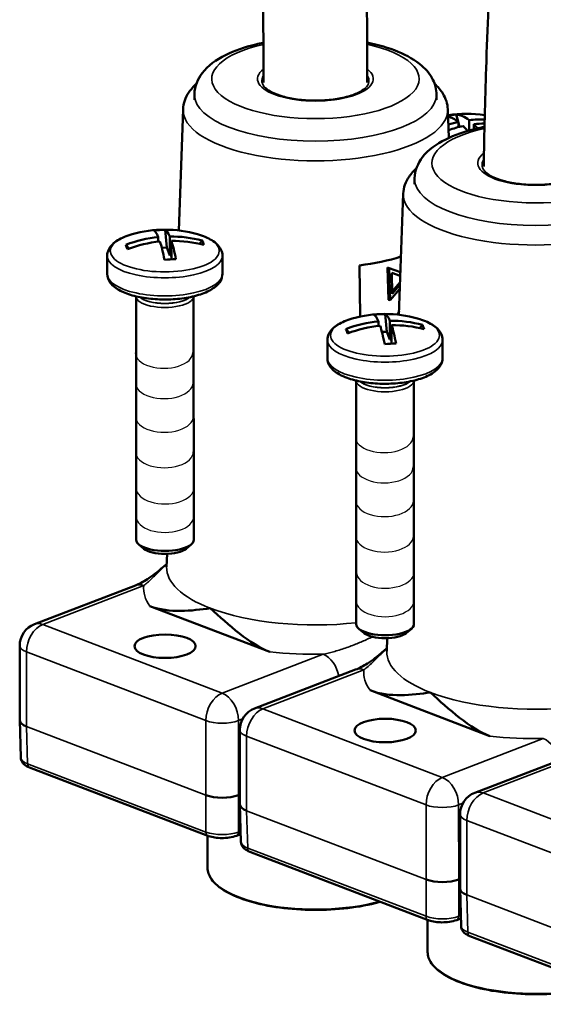
# Model space of a CAD drawing. Units: millimetres. Extents: x 1810 to 6274, y 1537 to 2784.
# Drawn here: x 2786 to 2832, y 1901 to 1986 of the extents above; entities that cross this region are included whole.
import ezdxf

# ---------------------------------------------------------------- set-up
doc = ezdxf.new("R2010")
doc.units = ezdxf.units.MM
for name, color, linetype, lineweight in [('AM_2 ( Kontur 0.25)', 5, 'Continuous', 25), ('Sichtbar (ISO)', 7, 'Continuous', 50), ('Sichtbar schmal (ISO)', 7, 'Continuous', 35)]:
    doc.layers.add(name, color=color, linetype=linetype, lineweight=lineweight)

msp = doc.modelspace()

# ---------------------------------------------------------------- linework, layer by layer
at = {"layer": 'AM_2 ( Kontur 0.25)'}
for centre in [(2798.999, 1957.42), (2799.018, 1954.795), (2799.041, 1951.869), (2818.103, 1950.103), (2799.038, 1948.791), (2818.122, 1947.478), (2799.095, 1945.65), (2818.145, 1944.552), (2799.08, 1943.176), (2818.142, 1941.475), (2818.199, 1938.334), (2818.184, 1935.86)]:
    msp.add_ellipse(centre, major_axis=(-2.5, -0.01), ratio=0.546994, start_param=0, end_param=3.141593, dxfattribs=at)
at = {"layer": 'Sichtbar (ISO)'}
for p, q in [((2801.637, 1979.363), (2801.637, 1979.794)), ((2822.637, 1979.374), (2822.637, 1979.804)), ((2800.654, 1978.532), (2800.276, 1968.019)), ((2823.622, 1978.544), (2823.714, 1976.06)), ((2824.35, 1978.09), (2824.518, 1977.472)), ((2824.557, 1976.996), (2824.557, 1977.442)), ((2824.557, 1977.328), (2824.642, 1977.018)), ((2825.476, 1976.7), (2825.476, 1977.594)), ((2825.871, 1976.807), (2825.871, 1977.242)), ((2820.741, 1972.047), (2820.741, 1972.477)), ((2819.758, 1971.216), (2819.38, 1960.702)), ((2799.093, 1968.072), (2799.238, 1966.55)), ((2795.681, 1966.78), (2795.984, 1966.46)), ((2798.503, 1967.048), (2798.503, 1967.443)), ((2799.493, 1965.858), (2799.493, 1967.498)), ((2799.634, 1965.51), (2799.633, 1967.118)), ((2802.07, 1966.859), (2802.315, 1967.144)), ((2798.801, 1966.526), (2799.238, 1966.55)), ((2799.238, 1966.55), (2799.493, 1965.858)), ((2794.069, 1965.824), (2794.069, 1964.253)), ((2799.493, 1965.858), (2799.634, 1965.866)), ((2804.069, 1965.829), (2804.069, 1964.258)), ((2815.957, 1964.984), (2816.011, 1960.542)), ((2818.401, 1964.802), (2818.467, 1962.008)), ((2818.401, 1964.802), (2818.543, 1964.753)), ((2818.543, 1964.753), (2818.609, 1961.96)), ((2819.513, 1964.395), (2818.543, 1964.753)), ((2818.809, 1962.525), (2818.766, 1964.351)), ((2818.766, 1964.351), (2819.501, 1964.08)), ((2818.766, 1964.347), (2819.501, 1964.076)), ((2819.481, 1963.523), (2818.804, 1962.733)), ((2818.609, 1961.96), (2819.461, 1962.954)), ((2819.473, 1963.3), (2818.809, 1962.525)), ((2796.57, 1962.293), (2796.581, 1941.161)), ((2801.57, 1962.295), (2801.581, 1941.164)), ((2818.467, 1962.008), (2818.609, 1961.96)), ((2819.306, 1960.819), (2819.292, 1960.712)), ((2819.392, 1961.05), (2819.306, 1960.819)), ((2819.306, 1960.819), (2819.383, 1960.793)), ((2817.607, 1959.732), (2817.607, 1960.127)), ((2818.197, 1960.756), (2818.342, 1959.234)), ((2818.597, 1958.541), (2818.597, 1960.181)), ((2814.785, 1959.464), (2815.088, 1959.144)), ((2817.905, 1959.21), (2818.342, 1959.234)), ((2818.342, 1959.234), (2818.597, 1958.541)), ((2818.738, 1958.193), (2818.737, 1959.801)), ((2821.174, 1959.542), (2821.419, 1959.828)), ((2813.173, 1958.508), (2813.173, 1956.937)), ((2818.597, 1958.541), (2818.738, 1958.549)), ((2823.173, 1958.513), (2823.173, 1956.942)), ((2815.674, 1954.976), (2815.685, 1933.845)), ((2820.674, 1954.978), (2820.685, 1933.847)), ((2797.254, 1940.388), (2796.807, 1940.762)), ((2800.909, 1940.39), (2801.355, 1940.765)), ((2799.265, 1939.942), (2799.224, 1938.807)), ((2796.521, 1937.214), (2787.758, 1933.842)), ((2808.172, 1931.433), (2797.772, 1935.416)), ((2816.358, 1933.072), (2815.911, 1933.446)), ((2820.013, 1933.073), (2820.459, 1933.448)), ((2818.369, 1932.625), (2818.328, 1931.491)), ((2786.477, 1931.974), (2786.48, 1925.504)), ((2815.625, 1929.897), (2806.862, 1926.525)), ((2827.276, 1924.116), (2816.876, 1928.1)), ((2786.48, 1925.496), (2786.568, 1922.26)), ((2805.581, 1924.658), (2805.584, 1918.187)), ((2834.729, 1922.581), (2825.966, 1919.209)), ((2802.809, 1915.476), (2787.329, 1921.405)), ((2805.584, 1918.18), (2805.672, 1914.943)), ((2824.685, 1917.341), (2824.688, 1910.871)), ((2802.77, 1912.691), (2802.758, 1915.496)), ((2805.654, 1915.619), (2805.288, 1915.478)), ((2821.913, 1908.16), (2806.433, 1914.089)), ((2824.688, 1910.863), (2824.776, 1907.626)), ((2821.874, 1905.375), (2821.862, 1908.179)), ((2824.758, 1908.302), (2824.392, 1908.162)), ((2841.017, 1900.843), (2825.537, 1906.772))]:
    msp.add_line(p, q, dxfattribs=at)
for centre, radius, start, end in [((2825.219, 1967.886), 10.265, 80.95327, 98.84369), ((2799.073, 1957.824), 10.265, 74.00461, 106.05263), ((2818.177, 1950.508), 10.265, 74.00461, 106.05263), ((2788.477, 1931.975), 2, 111.04737, 180.02862), ((2807.581, 1924.659), 2, 111.04737, 180.02862), ((2826.685, 1917.342), 2, 111.04737, 180.02862)]:
    msp.add_arc(centre, radius, start, end, dxfattribs=at)
for centre, major_axis, ratio, start_param, end_param in [((2826.327, 1969.071), (7.005, -6.549), 0.896569, 2.486464, 2.566513), ((2824.76, 1967.81), (-1.675, 10.115), 0.364802, 5.906977, 6.135578), ((2825.678, 1967.962), (-1.675, 10.115), 0.364802, 5.906977, 6.191014), ((2825.021, 1968.062), (-6.824, -7.652), 0.848258, 4.001278, 4.095851), ((2825.417, 1967.709), (-6.824, -7.652), 0.848258, 4.001278, 4.13649), ((2824.76, 1967.81), (-1.675, 10.115), 0.364802, 5.714024, 5.809408), ((2825.021, 1968.062), (-6.824, -7.652), 0.848258, 3.759428, 3.903709), ((2825.417, 1967.709), (-6.824, -7.652), 0.848258, 3.802943, 3.903709), ((2825.678, 1967.962), (-1.675, 10.115), 0.364802, 5.729324, 5.809408), ((2799.465, 1958.932), (9.038, -3.206), 0.947125, 1.93396, 2.038286), ((2798.577, 1957.797), (-0.562, 10.238), 0.129466, 5.934423, 6.21846), ((2799.568, 1957.851), (-0.562, 10.238), 0.129466, 5.934423, 6.21846), ((2799.002, 1958.014), (-9.618, -3.553), 0.914254, 4.435913, 4.71995), ((2801.85, 1960.151), (-6.158, 7.351), 0.14759, 0.339234, 0.443561), ((2799.143, 1957.634), (-9.618, -3.553), 0.914254, 4.435913, 4.71995), ((2798.577, 1957.797), (-0.562, 10.238), 0.129466, 5.552817, 5.836854), ((2799.002, 1958.014), (-9.618, -3.553), 0.914254, 4.054307, 4.338344), ((2799.143, 1957.634), (-9.618, -3.553), 0.914254, 4.054307, 4.338344), ((2799.568, 1957.851), (-0.562, 10.238), 0.129466, 5.552817, 5.836854), ((2796.293, 1959.846), (5.641, 7.755), 0.345942, 6.004344, 6.10867), ((2798.678, 1961.064), (-9.519, -1.16), 0.453593, 4.51444, 4.618767), ((2812.142, 1969.278), (-11.821, -0.006), 0.3839, 1.899147, 2.249091), ((2818.106, 1950.698), (-9.618, -3.553), 0.914254, 4.435913, 4.71995), ((2818.569, 1951.615), (9.038, -3.206), 0.947125, 1.93396, 2.038286), ((2817.681, 1950.48), (-0.562, 10.238), 0.129466, 5.934423, 6.21846), ((2818.672, 1950.535), (-0.562, 10.238), 0.129466, 5.934423, 6.21846), ((2818.106, 1950.698), (-9.618, -3.553), 0.914254, 4.054307, 4.338344), ((2820.954, 1952.834), (-6.158, 7.351), 0.14759, 0.339234, 0.443561), ((2818.247, 1950.318), (-9.618, -3.553), 0.914254, 4.435913, 4.71995), ((2817.681, 1950.48), (-0.562, 10.238), 0.129466, 5.552817, 5.836854), ((2818.247, 1950.318), (-9.618, -3.553), 0.914254, 4.054307, 4.338344), ((2818.672, 1950.535), (-0.562, 10.238), 0.129466, 5.552817, 5.836854), ((2815.397, 1952.529), (5.641, 7.755), 0.345942, 6.004344, 6.10867), ((2817.781, 1953.748), (-9.519, -1.16), 0.453593, 4.51444, 4.618767), ((2799.081, 1941.163), (-2.5, -0.001), 0.3839, 0, 3.141593), ((2799.081, 1940.71), (-2.009, -0.001), 0.3839, 0.428775, 2.712818), ((2818.185, 1933.846), (-2.5, -0.001), 0.3839, 0, 3.141593), ((2818.185, 1933.393), (-2.009, -0.001), 0.3839, 0.428775, 2.712818), ((2788.48, 1925.528), (-2, -0.028), 0.383846, 6.278055, 7.06382), ((2788.568, 1922.28), (-2, -0.014), 0.383895, 0.007696, 0.007719), ((2787.508, 1921.872), (-0.179, -0.467), 0.652636, 6.283131, 6.283167), ((2804.046, 1919.566), (2, 0.001), 0.395295, 3.927512, 5.498156), ((2807.584, 1918.211), (-2, -0.028), 0.383846, 6.278055, 7.06382), ((2802.988, 1915.943), (-0.179, -0.467), 0.652636, 0, 0.000051), ((2805.109, 1915.945), (0.18, -0.467), 0.653214, 6.28313, 6.283185), ((2807.672, 1914.963), (-2, -0.014), 0.383895, 0.007696, 0.007719), ((2806.612, 1914.555), (-0.179, -0.467), 0.652636, 6.283131, 6.283167), ((2823.15, 1912.25), (2, 0.001), 0.395295, 3.927512, 5.498156), ((2826.688, 1910.895), (-2, -0.028), 0.383846, 6.278055, 7.06382), ((2822.092, 1908.627), (-0.179, -0.467), 0.652636, 0, 0.000051), ((2824.213, 1908.628), (0.18, -0.467), 0.653214, 6.28313, 6.283185), ((2826.776, 1907.647), (-2, -0.014), 0.383895, 0.007697, 0.00772), ((2825.716, 1907.239), (-0.179, -0.467), 0.652636, 6.283131, 6.283167)]:
    msp.add_ellipse(centre, major_axis=major_axis, ratio=ratio, start_param=start_param, end_param=end_param, dxfattribs=at)
for centre in [(2799.085, 1931.929), (2818.189, 1924.612)]:
    msp.add_ellipse(centre, major_axis=(2.658, 0.001), ratio=0.3839, dxfattribs=at)
for points, knots in [([(2807.638, 1980.855), (2807.623, 1984.44), (2807.604, 1987.965), (2807.553, 1995.289), (2807.521, 1999.075), (2807.417, 2009.579), (2807.336, 2016.12), (2807.166, 2027.964), (2807.079, 2033.321), (2806.907, 2043.37), (2806.821, 2048.081), (2806.651, 2057.178), (2806.567, 2061.564), (2806.405, 2070.253), (2806.327, 2074.541), (2806.18, 2083.24), (2806.114, 2087.617), (2806.004, 2096.705), (2805.967, 2101.353), (2805.954, 2108.505), (2805.961, 2111.149), (2806.004, 2116.653), (2806.044, 2119.488), (2806.177, 2125.432), (2806.278, 2128.503), (2806.575, 2134.994), (2806.787, 2138.354), (2807.398, 2145.522), (2807.83, 2149.23), (2808.735, 2154.956), (2809.142, 2157.116), (2810.115, 2161.447), (2810.692, 2163.6), (2812.002, 2167.693), (2812.736, 2169.634), (2815.202, 2175.161), (2817.207, 2178.452), (2822.015, 2184.269), (2824.814, 2186.786), (2831.151, 2191.134), (2834.685, 2192.969), (2842.516, 2196.185), (2846.816, 2197.57), (2856.299, 2200.11), (2861.485, 2201.265), (2870.025, 2202.969), (2872.998, 2203.532), (2879.214, 2204.67), (2882.457, 2205.245), (2889.226, 2206.429), (2892.753, 2207.038), (2900.105, 2208.311), (2903.93, 2208.975), (2911.475, 2210.306), (2915.164, 2210.965), (2922.349, 2212.277), (2925.816, 2212.921), (2932.579, 2214.207), (2935.854, 2214.842), (2945.29, 2216.713), (2951.645, 2218.02), (2963.837, 2220.647), (2969.585, 2221.927), (2980.688, 2224.499), (2985.989, 2225.765), (2996.29, 2228.305), (3001.254, 2229.562), (3009.753, 2231.776), (3013.215, 2232.695), (3016.737, 2233.645)], [4.754377, 4.754377, 4.754377, 4.754377, 5.973219, 5.973219, 7.333613, 7.333613, 9.823541, 9.823541, 12.015032, 12.015032, 14.076379, 14.076379, 16.128567, 16.128567, 18.281107, 18.281107, 20.657263, 20.657263, 23.423181, 23.423181, 25.130101, 25.130101, 27.09111, 27.09111, 29.397614, 29.397614, 32.188115, 32.188115, 35.68461, 35.68461, 37.970967, 37.970967, 40.48429, 40.48429, 42.997613, 42.997613, 48.024258, 48.024258, 53.050904, 53.050904, 58.07755, 58.07755, 63.104195, 63.104195, 68.130841, 68.130841, 70.644164, 70.644164, 73.157487, 73.157487, 75.67081, 75.67081, 78.184133, 78.184133, 80.433863, 80.433863, 82.416919, 82.416919, 84.189033, 84.189033, 87.392701, 87.392701, 90.063923, 90.063923, 92.369605, 92.369605, 94.410432, 94.410432, 95.773934, 95.773934, 95.773934, 95.773934]), ([(2816.638, 1980.866), (2816.623, 1984.439), (2816.604, 1987.953), (2816.553, 1995.289), (2816.521, 1999.096), (2816.417, 2009.656), (2816.335, 2016.229), (2816.164, 2028.121), (2816.078, 2033.497), (2815.905, 2043.568), (2815.819, 2048.285), (2815.649, 2057.381), (2815.565, 2061.762), (2815.403, 2070.423), (2815.325, 2074.691), (2815.18, 2083.325), (2815.114, 2087.659), (2815.006, 2096.623), (2814.968, 2101.191), (2814.954, 2108.184), (2814.96, 2110.752), (2814.998, 2116.07), (2815.035, 2118.795), (2815.155, 2124.463), (2815.244, 2127.369), (2815.505, 2133.437), (2815.688, 2136.541), (2816.199, 2143.029), (2816.55, 2146.324), (2817.52, 2153.186), (2818.184, 2156.609), (2819.487, 2161.599), (2820.042, 2163.381), (2821.262, 2166.691), (2821.927, 2168.22), (2824.096, 2172.475), (2825.767, 2174.87), (2829.715, 2179.098), (2831.999, 2180.937), (2837.432, 2184.269), (2840.583, 2185.757), (2847.894, 2188.482), (2852.052, 2189.716), (2859.098, 2191.469), (2861.582, 2192.037), (2866.827, 2193.159), (2869.588, 2193.713), (2875.398, 2194.826), (2878.446, 2195.385), (2884.839, 2196.528), (2888.183, 2197.112), (2895.179, 2198.325), (2898.831, 2198.955), (2906.239, 2200.244), (2909.98, 2200.899), (2917.3, 2202.206), (2920.848, 2202.849), (2927.787, 2204.135), (2931.155, 2204.77), (2940.869, 2206.645), (2947.432, 2207.959), (2960.032, 2210.606), (2965.968, 2211.897), (2977.428, 2214.493), (2982.891, 2215.77), (2993.504, 2218.337), (2998.615, 2219.608), (3008.048, 2222.024), (3012.319, 2223.142), (3017.496, 2224.529), (3018.314, 2224.749), (3019.135, 2224.971)], [4.751445, 4.751445, 4.751445, 4.751445, 5.963273, 5.963273, 7.327899, 7.327899, 9.824705, 9.824705, 12.020085, 12.020085, 14.082393, 14.082393, 16.131979, 16.131979, 18.27669, 18.27669, 20.636139, 20.636139, 23.368242, 23.368242, 25.039499, 25.039499, 26.944696, 26.944696, 29.159973, 29.159973, 31.79296, 31.79296, 34.999953, 34.999953, 39.017253, 39.017253, 41.530575, 41.530575, 44.043898, 44.043898, 49.070544, 49.070544, 54.09719, 54.09719, 59.123835, 59.123835, 64.150481, 64.150481, 66.663804, 66.663804, 69.177127, 69.177127, 71.69045, 71.69045, 74.203773, 74.203773, 76.717095, 76.717095, 79.091332, 79.091332, 81.189243, 81.189243, 83.063244, 83.063244, 86.44509, 86.44509, 89.248859, 89.248859, 91.654227, 91.654227, 93.775722, 93.775722, 95.46502, 95.46502, 95.780637, 95.780637, 95.780637, 95.780637]), ([(2826.735, 1973.559), (2826.789, 1976.451), (2826.86, 1979.295), (2827.063, 1985.61), (2827.205, 1989.053), (2827.682, 1998.499), (2828.082, 2004.32), (2829, 2014.699), (2829.493, 2019.32), (2830.577, 2027.883), (2831.157, 2031.849), (2832.427, 2039.429), (2833.114, 2043.048), (2834.633, 2050.149), (2835.469, 2053.622), (2837.351, 2060.603), (2838.41, 2064.084), (2840.853, 2071.24), (2842.263, 2074.864), (2845.621, 2082.467), (2847.619, 2086.351), (2851.167, 2092.299), (2852.626, 2094.521), (2855.949, 2099.124), (2857.839, 2101.462), (2862.205, 2106.294), (2864.723, 2108.722), (2870.651, 2113.714), (2874.128, 2116.166), (2882.562, 2121.168), (2887.642, 2123.515), (2898.551, 2127.476), (2904.401, 2129.061), (2916.676, 2131.573), (2923.101, 2132.5), (2936.527, 2133.891), (2943.528, 2134.355), (2958.114, 2135.003), (2965.698, 2135.187), (2981.452, 2135.454), (2989.622, 2135.536), (3006.547, 2135.772), (3015.303, 2135.926), (3028.875, 2136.341), (3033.472, 2136.51), (3042.812, 2136.93), (3047.555, 2137.181), (3057.186, 2137.788), (3062.075, 2138.144), (3071.858, 2138.968), (3076.748, 2139.434), (3086.001, 2140.433), (3090.347, 2140.948), (3102.497, 2142.533), (3110.409, 2143.725), (3124.631, 2146.208), (3130.874, 2147.407), (3141.959, 2149.753), (3146.762, 2150.838), (3153.801, 2152.536), (3155.997, 2153.083), (3158.203, 2153.646)], [4.744577, 4.744577, 4.744577, 4.744577, 5.732216, 5.732216, 6.979955, 6.979955, 9.235893, 9.235893, 11.180553, 11.180553, 12.981968, 12.981968, 14.753666, 14.753666, 16.592826, 16.592826, 18.60383, 18.60383, 20.921866, 20.921866, 23.747429, 23.747429, 25.577142, 25.577142, 27.73639, 27.73639, 30.343519, 30.343519, 33.588448, 33.588448, 37.834291, 37.834291, 42.239246, 42.239246, 46.644201, 46.644201, 51.049156, 51.049156, 55.45411, 55.45411, 59.859065, 59.859065, 64.26402, 64.26402, 66.466497, 66.466497, 68.668975, 68.668975, 70.871452, 70.871452, 73.012084, 73.012084, 74.865862, 74.865862, 78.13466, 78.13466, 80.625769, 80.625769, 82.4941, 82.4941, 83.334783, 83.334783, 83.334783, 83.334783]), ([(2807.622, 1984.32), (2807.399, 1984.274), (2807.18, 1984.225), (2805.993, 1983.936), (2805.108, 1983.631), (2803.522, 1982.84), (2802.822, 1982.351), (2801.927, 1981.178), (2801.657, 1980.545), (2801.638, 1979.846), (2801.637, 1979.82), (2801.637, 1979.794)], [7.56105, 7.56105, 7.56105, 7.56105, 7.638427, 7.638427, 7.987698, 7.987698, 8.359425, 8.359425, 8.633937, 8.633937, 8.644563, 8.644563, 8.644563, 8.644563]), ([(2822.637, 1979.804), (2822.637, 1980.259), (2822.522, 1980.708), (2822.099, 1981.573), (2821.766, 1981.967), (2820.806, 1982.814), (2820.106, 1983.209), (2818.503, 1983.87), (2817.598, 1984.133), (2816.622, 1984.329)], [5.50297, 5.50297, 5.50297, 5.50297, 5.688227, 5.688227, 5.912911, 5.912911, 6.251294, 6.251294, 6.589495, 6.589495, 6.589495, 6.589495]), ([(2801.798, 1980.74), (2801.551, 1980.514), (2801.334, 1980.271), (2800.862, 1979.569), (2800.673, 1979.06), (2800.654, 1978.532)], [8.2407101, 8.2407101, 8.2407101, 8.2407101, 8.3860175, 8.3860175, 8.6249267, 8.6249267, 8.6249267, 8.6249267]), ([(2823.622, 1978.544), (2823.604, 1979.024), (2823.445, 1979.491), (2823.003, 1980.21), (2822.759, 1980.492), (2822.476, 1980.75)], [5.511355, 5.511355, 5.511355, 5.511355, 5.7290269, 5.7290269, 5.8955715, 5.8955715, 5.8955715, 5.8955715]), ([(2807.822, 1980.364), (2807.944, 1980.247), (2808.132, 1980.117), (2808.631, 1979.867), (2808.948, 1979.747), (2809.687, 1979.54), (2810.115, 1979.454), (2811.033, 1979.333), (2811.525, 1979.3), (2812.518, 1979.291), (2813.018, 1979.316), (2813.967, 1979.424), (2814.417, 1979.505), (2815.211, 1979.711), (2815.557, 1979.835), (2816.103, 1980.096), (2816.307, 1980.233), (2816.444, 1980.361), (2816.448, 1980.365), (2816.452, 1980.369)], [2.742394, 2.742394, 2.742394, 2.742394, 3.015365, 3.015365, 3.300684, 3.300684, 3.600595, 3.600595, 3.907819, 3.907819, 4.217289, 4.217289, 4.525128, 4.525128, 4.826374, 4.826374, 5.113138, 5.113138, 5.121954, 5.121954, 5.121954, 5.121954]), ([(2826.808, 1977.02), (2826.557, 1976.969), (2826.31, 1976.915), (2825.097, 1976.619), (2824.212, 1976.314), (2822.626, 1975.523), (2821.926, 1975.035), (2821.031, 1973.861), (2820.761, 1973.229), (2820.742, 1972.529), (2820.741, 1972.503), (2820.741, 1972.477)], [7.551545, 7.551545, 7.551545, 7.551545, 7.638427, 7.638427, 7.987698, 7.987698, 8.359425, 8.359425, 8.633937, 8.633937, 8.644563, 8.644563, 8.644563, 8.644563]), ([(2820.902, 1973.423), (2820.655, 1973.198), (2820.438, 1972.955), (2819.966, 1972.252), (2819.777, 1971.743), (2819.758, 1971.216)], [8.2407101, 8.2407101, 8.2407101, 8.2407101, 8.3860175, 8.3860175, 8.6249267, 8.6249267, 8.6249267, 8.6249267]), ([(2826.926, 1973.048), (2827.048, 1972.931), (2827.236, 1972.8), (2827.735, 1972.551), (2828.052, 1972.431), (2828.791, 1972.224), (2829.219, 1972.138), (2830.137, 1972.017), (2830.629, 1971.983), (2831.622, 1971.974), (2832.122, 1972), (2833.071, 1972.107), (2833.521, 1972.189), (2834.315, 1972.394), (2834.661, 1972.518), (2835.207, 1972.779), (2835.411, 1972.916), (2835.548, 1973.045), (2835.552, 1973.048), (2835.556, 1973.052)], [2.742394, 2.742394, 2.742394, 2.742394, 3.015365, 3.015365, 3.300684, 3.300684, 3.600595, 3.600595, 3.907819, 3.907819, 4.217289, 4.217289, 4.525128, 4.525128, 4.826374, 4.826374, 5.113138, 5.113138, 5.121954, 5.121954, 5.121954, 5.121954]), ([(2794.069, 1965.824), (2794.068, 1966.012), (2794.116, 1966.197), (2794.277, 1966.529), (2794.39, 1966.676), (2794.657, 1966.939), (2794.813, 1967.057), (2795.159, 1967.271), (2795.352, 1967.367), (2795.769, 1967.542), (2795.994, 1967.62), (2796.234, 1967.689)], [1.7114689, 1.7114689, 1.7114689, 1.7114689, 1.8971713, 1.8971713, 2.0828736, 2.0828736, 2.2685759, 2.2685759, 2.4542782, 2.4542782, 2.639975, 2.639975, 2.639975, 2.639975]), ([(2801.901, 1967.692), (2802.141, 1967.623), (2802.366, 1967.545), (2802.784, 1967.371), (2802.976, 1967.275), (2803.323, 1967.061), (2803.478, 1966.944), (2803.746, 1966.68), (2803.859, 1966.534), (2804.021, 1966.202), (2804.068, 1966.017), (2804.069, 1965.829)], [3.9245554, 3.9245554, 3.9245554, 3.9245554, 4.1102522, 4.1102522, 4.2959545, 4.2959545, 4.4816568, 4.4816568, 4.6673591, 4.6673591, 4.8530615, 4.8530615, 4.8530615, 4.8530615]), ([(2804.069, 1964.258), (2804.069, 1964.048), (2804.01, 1963.84), (2803.786, 1963.434), (2803.606, 1963.246), (2803.095, 1962.858), (2802.731, 1962.675), (2801.894, 1962.375), (2801.423, 1962.258), (2800.432, 1962.094), (2799.914, 1962.047), (2798.873, 1962.019), (2798.35, 1962.038), (2797.343, 1962.142), (2796.858, 1962.226), (2795.965, 1962.459), (2795.558, 1962.607), (2794.85, 1962.977), (2794.55, 1963.199), (2794.176, 1963.705), (2794.069, 1963.974), (2794.069, 1964.253)], [4.853062, 4.853062, 4.853062, 4.853062, 5.061564, 5.061564, 5.320719, 5.320719, 5.672755, 5.672755, 6.020273, 6.020273, 6.355595, 6.355595, 6.687222, 6.687222, 7.02028, 7.02028, 7.36102, 7.36102, 7.717816, 7.717816, 7.994654, 7.994654, 7.994654, 7.994654]), ([(2813.173, 1958.508), (2813.172, 1958.695), (2813.22, 1958.881), (2813.381, 1959.212), (2813.494, 1959.359), (2813.761, 1959.623), (2813.917, 1959.74), (2814.263, 1959.954), (2814.456, 1960.051), (2814.873, 1960.226), (2815.098, 1960.304), (2815.338, 1960.373)], [1.7114689, 1.7114689, 1.7114689, 1.7114689, 1.8971713, 1.8971713, 2.0828736, 2.0828736, 2.2685759, 2.2685759, 2.4542782, 2.4542782, 2.639975, 2.639975, 2.639975, 2.639975]), ([(2821.005, 1960.376), (2821.245, 1960.307), (2821.47, 1960.229), (2821.888, 1960.055), (2822.08, 1959.958), (2822.427, 1959.744), (2822.582, 1959.627), (2822.85, 1959.364), (2822.963, 1959.217), (2823.125, 1958.886), (2823.172, 1958.7), (2823.173, 1958.513)], [3.9245554, 3.9245554, 3.9245554, 3.9245554, 4.1102522, 4.1102522, 4.2959545, 4.2959545, 4.4816568, 4.4816568, 4.6673591, 4.6673591, 4.8530615, 4.8530615, 4.8530615, 4.8530615]), ([(2823.173, 1956.942), (2823.173, 1956.731), (2823.114, 1956.524), (2822.89, 1956.118), (2822.71, 1955.929), (2822.199, 1955.541), (2821.835, 1955.359), (2820.998, 1955.058), (2820.527, 1954.941), (2819.536, 1954.778), (2819.018, 1954.73), (2817.977, 1954.702), (2817.454, 1954.721), (2816.447, 1954.825), (2815.962, 1954.91), (2815.069, 1955.142), (2814.662, 1955.291), (2813.954, 1955.66), (2813.654, 1955.883), (2813.28, 1956.388), (2813.173, 1956.657), (2813.173, 1956.937)], [4.853062, 4.853062, 4.853062, 4.853062, 5.061564, 5.061564, 5.320719, 5.320719, 5.672755, 5.672755, 6.020273, 6.020273, 6.355595, 6.355595, 6.687222, 6.687222, 7.02028, 7.02028, 7.36102, 7.36102, 7.717816, 7.717816, 7.994654, 7.994654, 7.994654, 7.994654]), ([(2796.521, 1937.214), (2796.838, 1937.336), (2797.195, 1937.524), (2797.999, 1938.041), (2798.455, 1938.394), (2799.013, 1938.876), (2799.124, 1938.974), (2799.234, 1939.074)], [0, 0, 0, 0, 0.1683011, 0.1683011, 0.3766163, 0.3766163, 0.4279807, 0.4279807, 0.4279807, 0.4279807]), ([(2815.625, 1929.897), (2815.942, 1930.019), (2816.299, 1930.208), (2817.103, 1930.724), (2817.559, 1931.077), (2818.117, 1931.56), (2818.228, 1931.658), (2818.338, 1931.757)], [0, 0, 0, 0, 0.1683011, 0.1683011, 0.3766163, 0.3766163, 0.4279807, 0.4279807, 0.4279807, 0.4279807]), ([(2787.329, 1921.405), (2787.145, 1921.476), (2786.981, 1921.565), (2786.786, 1921.743), (2786.729, 1921.809), (2786.65, 1921.936), (2786.622, 1921.995), (2786.582, 1922.122), (2786.57, 1922.191), (2786.568, 1922.26)], [0, 0, 0, 0, 0.0711107, 0.0711107, 0.1046583, 0.1046583, 0.1292316, 0.1292316, 0.1548867, 0.1548867, 0.1548867, 0.1548867]), ([(2805.288, 1915.478), (2805.1, 1915.406), (2804.883, 1915.352), (2804.448, 1915.289), (2804.228, 1915.274), (2803.811, 1915.277), (2803.609, 1915.293), (2803.231, 1915.35), (2803.05, 1915.393), (2802.862, 1915.457), (2802.835, 1915.467), (2802.809, 1915.476)], [0, 0, 0, 0, 0.0726198, 0.0726198, 0.1377268, 0.1377268, 0.197751, 0.197751, 0.2579842, 0.2579842, 0.2680311, 0.2680311, 0.2680311, 0.2680311]), ([(2806.433, 1914.089), (2806.249, 1914.159), (2806.085, 1914.249), (2805.89, 1914.427), (2805.833, 1914.492), (2805.754, 1914.62), (2805.726, 1914.679), (2805.686, 1914.805), (2805.674, 1914.874), (2805.672, 1914.943)], [0, 0, 0, 0, 0.0711107, 0.0711107, 0.1046583, 0.1046583, 0.1292316, 0.1292316, 0.1548867, 0.1548867, 0.1548867, 0.1548867]), ([(2817.766, 1909.748), (2817.72, 1909.735), (2817.674, 1909.722), (2816.81, 1909.483), (2815.9, 1909.309), (2813.986, 1909.08), (2812.983, 1909.025), (2810.984, 1909.039), (2809.988, 1909.109), (2808.102, 1909.365), (2807.212, 1909.552), (2805.627, 1910.026), (2804.933, 1910.313), (2803.807, 1910.964), (2803.377, 1911.327), (2802.887, 1912.029), (2802.772, 1912.359), (2802.77, 1912.691)], [6.42737, 6.42737, 6.42737, 6.42737, 6.445853, 6.445853, 6.767977, 6.767977, 7.0893, 7.0893, 7.410426, 7.410426, 7.731809, 7.731809, 8.054094, 8.054094, 8.378136, 8.378136, 8.638371, 8.638371, 8.638371, 8.638371]), ([(2824.392, 1908.162), (2824.204, 1908.089), (2823.987, 1908.036), (2823.552, 1907.972), (2823.332, 1907.957), (2822.915, 1907.961), (2822.713, 1907.976), (2822.335, 1908.034), (2822.154, 1908.076), (2821.966, 1908.14), (2821.939, 1908.15), (2821.913, 1908.16)], [0, 0, 0, 0, 0.0726198, 0.0726198, 0.1377268, 0.1377268, 0.197751, 0.197751, 0.2579842, 0.2579842, 0.2680311, 0.2680311, 0.2680311, 0.2680311]), ([(2825.537, 1906.772), (2825.353, 1906.843), (2825.189, 1906.932), (2824.994, 1907.11), (2824.937, 1907.176), (2824.858, 1907.303), (2824.83, 1907.362), (2824.79, 1907.489), (2824.778, 1907.558), (2824.776, 1907.626)], [0, 0, 0, 0, 0.0711107, 0.0711107, 0.1046583, 0.1046583, 0.1292316, 0.1292316, 0.1548867, 0.1548867, 0.1548867, 0.1548867]), ([(2836.87, 1902.431), (2836.824, 1902.418), (2836.778, 1902.405), (2835.914, 1902.166), (2835.004, 1901.992), (2833.09, 1901.763), (2832.087, 1901.708), (2830.088, 1901.723), (2829.092, 1901.792), (2827.206, 1902.048), (2826.316, 1902.235), (2824.731, 1902.709), (2824.037, 1902.996), (2822.911, 1903.647), (2822.481, 1904.011), (2821.991, 1904.712), (2821.876, 1905.043), (2821.874, 1905.375)], [6.42737, 6.42737, 6.42737, 6.42737, 6.445853, 6.445853, 6.767977, 6.767977, 7.0893, 7.0893, 7.410426, 7.410426, 7.731809, 7.731809, 8.054094, 8.054094, 8.378136, 8.378136, 8.638371, 8.638371, 8.638371, 8.638371])]:
    msp.add_open_spline(points, degree=3, knots=knots, dxfattribs=at)
for points in [[(2796.57, 1962.293), (2796.57, 1962.296), (2796.57, 1962.3), (2796.57, 1962.303)], [(2801.57, 1962.305), (2801.57, 1962.302), (2801.57, 1962.299), (2801.57, 1962.295)], [(2815.674, 1954.976), (2815.674, 1954.979), (2815.674, 1954.983), (2815.674, 1954.986)], [(2820.674, 1954.989), (2820.674, 1954.985), (2820.674, 1954.982), (2820.674, 1954.978)], [(2797.772, 1935.416), (2799.485, 1934.76), (2801.409, 1935.013), (2803.017, 1935.227)], [(2803.017, 1935.227), (2804.584, 1933.797), (2806.46, 1932.088), (2808.172, 1931.433)], [(2816.876, 1928.1), (2818.589, 1927.443), (2820.513, 1927.696), (2822.121, 1927.91)], [(2822.121, 1927.91), (2823.688, 1926.48), (2825.564, 1924.772), (2827.276, 1924.116)]]:
    msp.add_open_spline(points, degree=3, dxfattribs=at)
at = {"layer": 'Sichtbar schmal (ISO)'}
for p, q in [((2797.238, 1937.194), (2788.476, 1933.822)), ((2788.476, 1933.822), (2804.042, 1927.86)), ((2787.063, 1931.431), (2802.63, 1925.47)), ((2787.063, 1931.431), (2787.066, 1924.968)), ((2804.042, 1927.86), (2812.804, 1931.232)), ((2816.342, 1929.877), (2807.58, 1926.505)), ((2807.58, 1926.505), (2823.146, 1920.544)), ((2787.066, 1924.968), (2787.155, 1921.728)), ((2802.633, 1919.006), (2787.066, 1924.968)), ((2802.633, 1919.006), (2802.63, 1925.47)), ((2805.458, 1925.472), (2805.822, 1925.612)), ((2805.461, 1919.008), (2805.458, 1925.472)), ((2806.167, 1924.115), (2821.734, 1918.153)), ((2806.167, 1924.115), (2806.17, 1917.651)), ((2823.146, 1920.544), (2831.908, 1923.916)), ((2835.446, 1922.561), (2826.684, 1919.189)), ((2802.635, 1915.799), (2787.155, 1921.728)), ((2802.635, 1915.799), (2802.633, 1919.006)), ((2805.583, 1919.055), (2805.461, 1919.008)), ((2805.463, 1915.801), (2805.461, 1919.008)), ((2826.684, 1919.189), (2842.25, 1913.227)), ((2821.737, 1911.689), (2821.734, 1918.153)), ((2824.562, 1918.155), (2824.926, 1918.295)), ((2824.565, 1911.691), (2824.562, 1918.155)), ((2806.17, 1917.651), (2806.259, 1914.411)), ((2821.737, 1911.689), (2806.17, 1917.651)), ((2825.271, 1916.798), (2840.838, 1910.837)), ((2825.271, 1916.798), (2825.274, 1910.335)), ((2805.647, 1915.872), (2805.463, 1915.801)), ((2821.739, 1908.483), (2806.259, 1914.411)), ((2821.739, 1908.483), (2821.737, 1911.689)), ((2824.687, 1911.738), (2824.565, 1911.691)), ((2824.567, 1908.485), (2824.565, 1911.691)), ((2825.274, 1910.335), (2825.363, 1907.095)), ((2840.841, 1904.373), (2825.274, 1910.335)), ((2824.751, 1908.556), (2824.567, 1908.485)), ((2840.843, 1901.166), (2825.363, 1907.095))]:
    msp.add_line(p, q, dxfattribs=at)
for centre, major_axis, ratio, start_param, end_param in [((2812.137, 1981.184), (9, 0.004), 0.3839, 2.095986, 7.331964), ((2812.137, 1981.184), (5.021, 0.003), 0.3839, 2.683478, 6.744356), ((2812.137, 1981.03), (-4.648, -0.002), 0.3839, 6.030837, 6.664202), ((2812.137, 1981.03), (4.648, 0.002), 0.3839, 5.902169, 6.53767), ((2812.137, 1979.799), (10.5, 0.005), 0.3839, 3.141593, 6.283185), ((2812.138, 1978.476), (-11.485, -0.006), 0.3839, 6.269175, 9.438788), ((2831.241, 1973.867), (9, 0.004), 0.3839, 2.085987, 7.321684), ((2831.241, 1973.867), (5.021, 0.003), 0.3839, 2.674157, 6.734314), ((2831.241, 1973.714), (-4.648, -0.002), 0.3839, 6.024802, 6.664202), ((2831.241, 1972.482), (10.5, 0.005), 0.3839, 3.141593, 6.283185), ((2831.242, 1971.16), (-11.485, -0.006), 0.3839, 6.269175, 9.438788), ((2799.068, 1966.237), (-4.73, -0.002), 0.3839, 5.354679, 10.353284), ((2799.069, 1965.827), (-5, -0.002), 0.3839, 0, 3.141593), ((2799.069, 1964.256), (-5, -0.002), 0.3839, 0, 3.141593), ((2799.07, 1962.294), (-2.5, -0.001), 0.3839, 0, 3.141593), ((2799.07, 1962.577), (-2.357, -0.001), 0.3839, 0.388098, 2.753494), ((2799.07, 1962.588), (2.343, 0.001), 0.3839, 3.553963, 5.870815), ((2799.07, 1962.871), (2.2, 0.001), 0.3839, 4.615817, 4.808961), ((2818.172, 1958.92), (-4.73, -0.002), 0.3839, 5.354679, 10.353284), ((2818.173, 1958.51), (-5, -0.002), 0.3839, 0, 3.141593), ((2818.173, 1956.939), (-5, -0.002), 0.3839, 0, 3.141593), ((2818.174, 1954.977), (-2.5, -0.001), 0.3839, 0, 3.141593), ((2818.174, 1955.26), (-2.357, -0.001), 0.3839, 0.388098, 2.753494), ((2818.174, 1955.271), (2.343, 0.001), 0.3839, 3.553963, 5.870815), ((2818.174, 1955.554), (2.2, 0.001), 0.3839, 4.615817, 4.808961), ((2812.158, 1938.744), (-12.935, -0.006), 0.3839, 6.269175, 7.069026), ((2797.239, 1935.347), (-0.718, 1.867), 0.653214, 5.751466, 6.283185), ((2812.159, 1936.96), (-14.934, -0.007), 0.3839, 6.241016, 6.554472), ((2812.158, 1938.744), (12.935, 0.006), 0.3839, 3.927433, 4.988371), ((2788.477, 1931.975), (-0.715, -1.868), 0.652636, 3.672926, 5.243722), ((2788.477, 1931.975), (-0.718, 1.867), 0.653214, 5.751466, 6.283185), ((2788.477, 1931.975), (-2, -0.001), 0.3839, 0, 0.785841), ((2816.937, 1932.247), (-0.999, 0.051), 0.314111, 4.965081, 4.965184), ((2812.159, 1936.96), (-14.934, -0.007), 0.3839, 1.300395, 1.613851), ((2812.805, 1929.385), (0.718, -1.867), 0.653213, 1.299957, 2.609873), ((2831.262, 1931.428), (-12.935, -0.006), 0.3839, 6.269175, 7.069026), ((2816.343, 1928.031), (-0.718, 1.867), 0.653214, 5.751466, 6.283185), ((2831.263, 1929.643), (-14.934, -0.007), 0.3839, 6.241016, 6.554472), ((2804.043, 1926.014), (-0.715, -1.868), 0.652636, 3.672926, 5.243722), ((2804.043, 1926.014), (0.718, -1.867), 0.653214, 1.039077, 2.609873), ((2831.262, 1931.428), (12.935, 0.006), 0.3839, 3.927433, 4.988371), ((2807.581, 1924.659), (-0.718, 1.867), 0.653214, 5.751466, 6.283185), ((2807.581, 1924.659), (-0.715, -1.868), 0.652636, 3.672926, 5.243722), ((2804.043, 1926.014), (-2, -0.001), 0.3839, 0.785841, 2.356637), ((2807.581, 1924.659), (-2, -0.001), 0.3839, 0, 0.785841), ((2831.263, 1929.643), (-14.934, -0.007), 0.3839, 1.300395, 1.613851), ((2831.909, 1922.069), (0.718, -1.867), 0.653213, 1.299957, 2.609873), ((2788.568, 1922.28), (-2, -0.014), 0.383895, 0.007719, 0.783252), ((2787.508, 1921.872), (-0.179, -0.467), 0.652636, 5.261175, 6.283143), ((2823.147, 1918.697), (-0.715, -1.868), 0.652636, 3.672926, 5.243722), ((2823.147, 1918.697), (0.718, -1.867), 0.653214, 1.039077, 2.609873), ((2826.685, 1917.342), (-0.715, -1.868), 0.652636, 3.672926, 5.243722), ((2826.685, 1917.342), (-0.718, 1.867), 0.653214, 5.751466, 6.283185), ((2823.147, 1918.697), (-2, -0.001), 0.3839, 0.785841, 2.356637), ((2826.685, 1917.342), (-2, -0.001), 0.3839, 0, 0.785841), ((2804.048, 1916.351), (-2, -0.001), 0.389588, 0.785866, 2.356601), ((2802.988, 1915.943), (-0.179, -0.467), 0.652636, 5.261175, 6.283185), ((2805.109, 1915.945), (0.18, -0.467), 0.653214, 0.00001, 1.021623), ((2807.672, 1914.963), (-2, -0.014), 0.383895, 0.007719, 0.783252), ((2806.612, 1914.555), (-0.179, -0.467), 0.652636, 5.261175, 6.283143), ((2812.171, 1912.701), (-9.4, -0.005), 0.3839, 0.001451, 2.197097), ((2823.152, 1909.035), (-2, -0.001), 0.389588, 0.785866, 2.356601), ((2822.092, 1908.627), (-0.179, -0.467), 0.652636, 5.261175, 6.283185), ((2824.213, 1908.628), (0.18, -0.467), 0.653214, 0.00001, 1.021623), ((2826.776, 1907.647), (-2, -0.014), 0.383895, 0.007719, 0.783252), ((2825.716, 1907.239), (-0.179, -0.467), 0.652636, 5.261175, 6.283143), ((2831.275, 1905.385), (-9.4, -0.005), 0.3839, 0.001451, 2.197097)]:
    msp.add_ellipse(centre, major_axis=major_axis, ratio=ratio, start_param=start_param, end_param=end_param, dxfattribs=at)
for points, knots in [([(2799.233, 1939.056), (2799.216, 1939.039), (2799.198, 1939.022), (2799.181, 1939.005), (2799.033, 1938.86), (2798.882, 1938.71), (2798.73, 1938.559), (2798.706, 1938.536), (2798.682, 1938.512), (2798.658, 1938.488), (2798.507, 1938.339), (2798.355, 1938.189), (2798.201, 1938.041), (2798.176, 1938.016), (2798.15, 1937.991), (2798.124, 1937.967), (2797.971, 1937.821), (2797.819, 1937.68), (2797.68, 1937.557), (2797.654, 1937.534), (2797.629, 1937.512), (2797.604, 1937.491), (2797.472, 1937.377), (2797.351, 1937.279), (2797.238, 1937.194)], [0.8343359, 0.8343359, 0.8343359, 0.8343359, 0.8386426, 0.8386426, 0.8386426, 0.875, 0.875, 0.875, 0.8807142, 0.8807142, 0.8807142, 0.9166667, 0.9166667, 0.9166667, 0.9226633, 0.9226633, 0.9226633, 0.9583333, 0.9583333, 0.9583333, 0.9649131, 0.9649131, 0.9649131, 1, 1, 1, 1]), ([(2812.804, 1931.232), (2813.078, 1931.286), (2813.373, 1931.356), (2813.697, 1931.446), (2814.02, 1931.535), (2814.372, 1931.646), (2814.72, 1931.767), (2815.067, 1931.887), (2815.409, 1932.017), (2815.73, 1932.147), (2816.051, 1932.277), (2816.351, 1932.406), (2816.633, 1932.532), (2816.792, 1932.604), (2816.946, 1932.675), (2817.095, 1932.745)], [0, 0, 0, 0, 0.037037, 0.037037, 0.037037, 0.0740741, 0.0740741, 0.0740741, 0.1111111, 0.1111111, 0.1111111, 0.1481481, 0.1481481, 0.1481481, 0.1691277, 0.1691277, 0.1691277, 0.1691277]), ([(2818.337, 1931.74), (2818.32, 1931.723), (2818.302, 1931.705), (2818.285, 1931.688), (2818.137, 1931.543), (2817.986, 1931.393), (2817.834, 1931.243), (2817.81, 1931.219), (2817.786, 1931.195), (2817.762, 1931.172), (2817.611, 1931.022), (2817.459, 1930.873), (2817.305, 1930.724), (2817.28, 1930.7), (2817.254, 1930.675), (2817.228, 1930.65), (2817.075, 1930.504), (2816.923, 1930.363), (2816.784, 1930.24), (2816.758, 1930.218), (2816.733, 1930.196), (2816.708, 1930.174), (2816.576, 1930.06), (2816.455, 1929.962), (2816.342, 1929.877)], [0.8343359, 0.8343359, 0.8343359, 0.8343359, 0.8386426, 0.8386426, 0.8386426, 0.875, 0.875, 0.875, 0.8807142, 0.8807142, 0.8807142, 0.9166667, 0.9166667, 0.9166667, 0.9226633, 0.9226633, 0.9226633, 0.9583333, 0.9583333, 0.9583333, 0.9649131, 0.9649131, 0.9649131, 1, 1, 1, 1]), ([(2817.579, 1931.107), (2817.586, 1931.113), (2817.593, 1931.12), (2817.6, 1931.126), (2817.806, 1931.314), (2817.997, 1931.495), (2818.179, 1931.671), (2818.198, 1931.69), (2818.218, 1931.709), (2818.238, 1931.728), (2818.272, 1931.761), (2818.306, 1931.795), (2818.34, 1931.828)], [0.14700468, 0.14700468, 0.14700468, 0.14700468, 0.14814816, 0.14814816, 0.14814816, 0.18155076, 0.18155076, 0.18155076, 0.18518519, 0.18518519, 0.18518519, 0.19160298, 0.19160298, 0.19160298, 0.19160298])]:
    msp.add_open_spline(points, degree=3, knots=knots, dxfattribs=at)
for points in [[(2816.878, 1932.644), (2816.878, 1932.644), (2816.878, 1932.644), (2816.878, 1932.644)], [(2817.026, 1932.712), (2817.026, 1932.713), (2817.026, 1932.713), (2817.026, 1932.713)], [(2813.201, 1931.006), (2813.201, 1931.006), (2813.201, 1931.006), (2813.201, 1931.006)]]:
    msp.add_open_spline(points, degree=3, dxfattribs=at)

doc.saveas('drawing.dxf')
